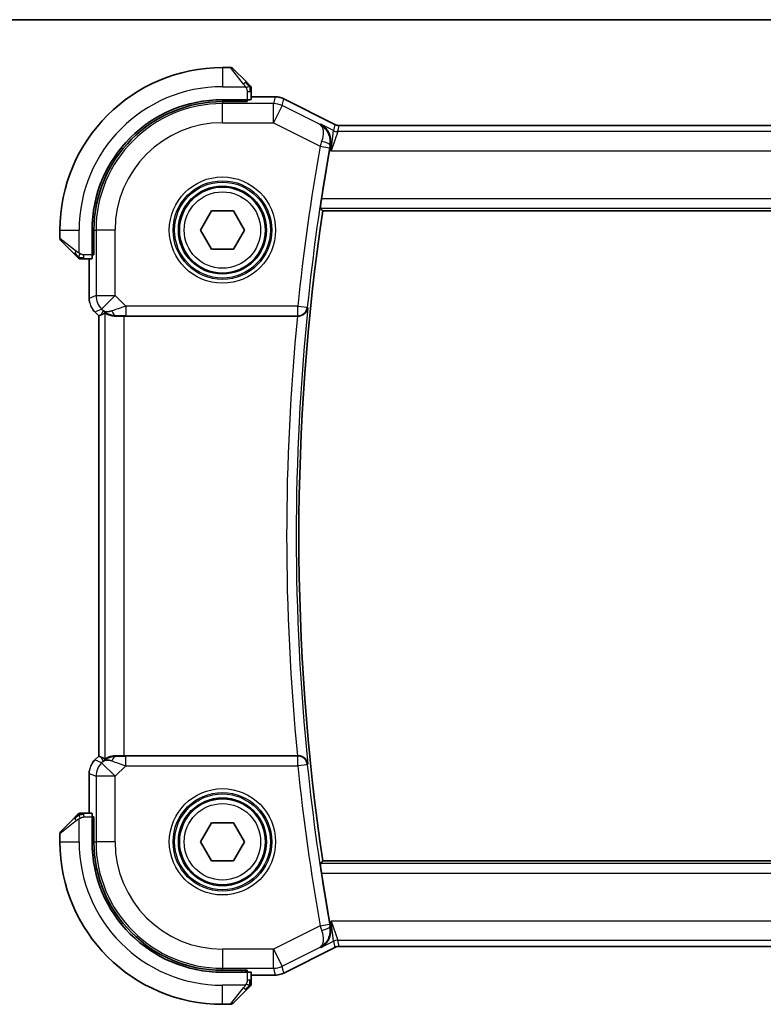
# Model space of a CAD drawing. Units: millimetres. Extents: x 0 to 2777, y 0 to 422.
# Drawn here: x 815 to 854, y 370 to 422 of the extents above; entities that cross this region are included whole.
import ezdxf

# ---------------------------------------------------------------- set-up
doc = ezdxf.new("R2010")
doc.units = ezdxf.units.MM
doc.header["$LTSCALE"] = 1.5
for name, color, linetype, lineweight in [('Border (ISO)', 7, 'Continuous', 35), ('Visible (ISO)', 7, 'Continuous', 35), ('Visible Narrow (ISO)', 7, 'Continuous', 25)]:
    doc.layers.add(name, color=color, linetype=linetype, lineweight=lineweight)

# ---------------------------------------------------------------- blocks, each defined once
blk = doc.blocks.new('図面枠 tk図枠')
at = {"layer": 'Border (ISO)'}
blk.add_line((14.5, 289), (405.5, 289), dxfattribs=at)

msp = doc.modelspace()

# ---------------------------------------------------------------- linework, layer by layer
at = {"layer": 'Visible (ISO)'}
for p, q in [((826.2608, 418.9944), (825.8436, 418.9944)), ((826.4022, 418.9358), (827.0959, 418.2421)), ((827.3436, 417.3213), (827.3436, 417.74)), ((827.1436, 417.3144), (825.8436, 417.3144)), ((827.1436, 417.215), (825.8436, 417.215)), ((827.0436, 417.215), (827.0436, 417.3144)), ((827.1436, 417.3144), (827.1436, 417.215)), ((828.6009, 417.4659), (827.3436, 417.4659)), ((828.6009, 417.4659), (828.6009, 417.4659)), ((829.048, 417.3604), (829.048, 417.3604)), ((829.048, 417.3604), (831.7315, 416.0186)), ((831.7315, 416.0186), (831.7315, 416.0186)), ((831.9548, 415.9659), (831.9548, 415.9659)), ((831.9548, 415.9659), (891.7325, 415.9659)), ((824.6889, 410.4944), (825.2663, 411.4944)), ((825.2663, 411.4944), (826.421, 411.4944)), ((826.421, 411.4944), (826.9983, 410.4944)), ((831.09, 411.4944), (892.5973, 411.4944)), ((817.3436, 410.4944), (817.3436, 410.0772)), ((819.0236, 410.4944), (819.0236, 409.1944)), ((819.123, 410.4944), (819.123, 409.1944)), ((825.2663, 409.4944), (824.6889, 410.4944)), ((826.9983, 410.4944), (826.421, 409.4944)), ((818.0959, 409.2421), (817.4022, 409.9358)), ((826.421, 409.4944), (825.2663, 409.4944)), ((818.598, 408.9944), (819.0166, 408.9944)), ((818.8721, 408.9944), (818.8721, 406.9203)), ((819.0236, 409.2944), (819.123, 409.2944)), ((819.123, 409.1944), (819.0236, 409.1944)), ((819.1649, 406.2133), (819.1649, 406.2133)), ((819.3721, 406.0061), (819.1649, 406.2133)), ((819.3721, 406.0061), (819.3725, 406.0063)), ((819.3721, 382.9826), (819.3721, 406.0061)), ((819.4997, 406.059), (819.3725, 406.0063)), ((820.6934, 405.9944), (829.7692, 405.9944)), ((819.1649, 382.7754), (819.3721, 382.9826)), ((819.1649, 382.7754), (819.1649, 382.7754)), ((819.3721, 382.9826), (819.3725, 382.9824)), ((819.4997, 382.9297), (819.3725, 382.9824)), ((829.7692, 382.9944), (820.6934, 382.9944)), ((818.8721, 382.0684), (818.8721, 379.9944)), ((817.4022, 379.0529), (818.0959, 379.7466)), ((819.0166, 379.9944), (818.598, 379.9944)), ((819.0236, 379.7944), (819.0236, 378.4944)), ((819.0236, 379.7944), (819.123, 379.7944)), ((819.123, 379.6944), (819.0236, 379.6944)), ((819.123, 379.7944), (819.123, 378.4944)), ((824.6889, 378.4944), (825.2663, 379.4944)), ((825.2663, 379.4944), (826.421, 379.4944)), ((826.421, 379.4944), (826.9983, 378.4944)), ((817.3436, 378.9115), (817.3436, 378.4944)), ((825.2663, 377.4944), (824.6889, 378.4944)), ((826.9983, 378.4944), (826.421, 377.4944)), ((826.421, 377.4944), (825.2663, 377.4944)), ((892.5973, 377.4944), (831.09, 377.4944)), ((831.7315, 372.9701), (829.048, 371.6283)), ((831.7315, 372.9701), (831.7315, 372.9701)), ((831.9548, 373.0228), (831.9548, 373.0228)), ((891.7325, 373.0228), (831.9548, 373.0228)), ((825.8436, 371.7737), (827.1436, 371.7737)), ((825.8436, 371.6744), (827.1436, 371.6744)), ((827.0436, 371.6744), (827.0436, 371.7737)), ((827.1436, 371.7737), (827.1436, 371.6744)), ((827.3436, 371.2487), (827.3436, 371.6674)), ((827.3436, 371.5228), (828.6009, 371.5228)), ((828.6009, 371.5228), (828.6009, 371.5228)), ((829.048, 371.6283), (829.048, 371.6283)), ((827.0959, 370.7466), (826.4022, 370.0529)), ((825.8436, 369.9944), (826.2608, 369.9944))]:
    msp.add_line(p, q, dxfattribs=at)
for centre in [(825.8436, 410.4944), (825.8436, 378.4944)]:
    msp.add_circle(centre, 2.25, dxfattribs=at)
for centre, radius, start, end in [((825.8436, 410.4944), 8.5, 90, 180), ((826.2608, 418.7944), 0.2, 45, 90), ((827.1436, 417.9115), 0.2, 22.5, 45), ((827.1436, 417.9115), 0.2, 0, 22.5), ((825.8436, 410.4944), 6.82, 90, 180), ((825.8436, 410.4944), 6.7206, 90, 180), ((946.4061, 394.4944), 116.7196, 170.039096, 171.307509), ((946.4061, 394.4944), 116.5625, 171.613814, 188.386186), ((817.5436, 410.0772), 0.2, 180, 225), ((818.4265, 409.1944), 0.2, 225, 247.42191), ((818.4265, 409.1944), 0.2, 247.5, 270), ((818.4265, 379.7944), 0.2, 112.5, 135), ((818.4265, 379.7944), 0.2, 90, 112.5), ((817.5436, 378.9115), 0.2, 135, 180), ((825.8436, 378.4944), 8.5, 180, 270), ((825.8436, 378.4944), 6.82, 180, 270), ((825.8436, 378.4944), 6.7206, 180, 270), ((946.4061, 394.4944), 116.7196, 188.692491, 189.960904), ((827.1436, 371.0772), 0.2, 315, 337.42191), ((827.1436, 371.0772), 0.2, 337.5, 0), ((826.2608, 370.1944), 0.2, 270, 315)]:
    msp.add_arc(centre, radius, start, end, dxfattribs=at)
for centre, major_axis, ratio, start_param, end_param in [((827.1436, 417.3213), (0.2, 0), 0.0349208, 4.712389, 6.2831853), ((819.0166, 409.1944), (0, 0.2), 0.0349208, 3.1415927, 4.712389), ((820.7069, 407.9741), (-1.627, -1.9307), 0.2679815, 0.4775044, 0.6278034), ((820.3013, 406.995), (-0.7231, -0.691), 0.4923318, 0.0460845, 0.830978), ((820.3013, 406.995), (0.9887, 0.1833), 0.9812058, 3.7525312, 4.5374248), ((820.6934, 405.9594), (1, 0), 0.0349208, 1.5707963, 1.975542), ((829.7676, 405.977), (0.5016, 0.0001), 0.034667, 1.5007921, 1.5675305), ((820.7069, 381.0146), (-1.627, 1.9307), 0.2679815, 5.6553819, 5.8056809), ((820.3013, 381.9937), (-0.9887, 0.1833), 0.9812058, 4.8873532, 5.6722467), ((820.3013, 381.9937), (0.7231, -0.691), 0.4923318, 2.3106146, 3.0955082), ((820.6934, 383.0293), (-1, 0), 0.0349208, 1.1660506, 1.5707963), ((829.7676, 383.0117), (0.5016, -0.0001), 0.034667, 4.7156548, 4.7823932), ((819.0166, 379.7944), (0, 0.2), 0.0349208, 4.712389, 6.2831853), ((827.1436, 371.6674), (-0.2, 0), 0.0349208, 3.1415927, 4.712389)]:
    msp.add_ellipse(centre, major_axis=major_axis, ratio=ratio, start_param=start_param, end_param=end_param, dxfattribs=at)
for points, knots in [([(827.232, 418.106), (827.224, 418.114), (827.2153, 418.1227), (827.206, 418.132), (827.1969, 418.1411), (827.1872, 418.1507), (827.1771, 418.1609), (827.1675, 418.1704), (827.1579, 418.1801), (827.1486, 418.1894), (827.1391, 418.1989), (827.1298, 418.2082), (827.121, 418.217), (827.1122, 418.2258), (827.1038, 418.2342), (827.0959, 418.2421)], [0.5, 0.5, 0.5, 0.5, 0.60524772, 0.60524772, 0.60524772, 0.707891, 0.707891, 0.707891, 0.80414857, 0.80414857, 0.80414857, 0.90207429, 0.90207429, 0.90207429, 1, 1, 1, 1]), ([(827.2851, 418.0529), (827.285, 418.053), (827.2849, 418.053), (827.2821, 418.0559), (827.2792, 418.0587), (827.2736, 418.0643), (827.2653, 418.0727), (827.2564, 418.0816), (827.2445, 418.0935), (827.232, 418.106)], [0, 0, 0, 0, 0.16464555, 0.16464555, 0.16464555, 0.3268563, 0.3268563, 0.3268563, 0.5, 0.5, 0.5, 0.5]), ([(827.3436, 417.8663), (827.3436, 417.8778), (827.3436, 417.8876), (827.3436, 417.8949), (827.3436, 417.902), (827.3436, 417.9066), (827.3436, 417.909), (827.3436, 417.9093), (827.3436, 417.9095), (827.3436, 417.9098), (827.3436, 417.9114), (827.3436, 417.9115), (827.3436, 417.9115)], [0.5, 0.5, 0.5, 0.5, 0.6699894, 0.6699894, 0.6699894, 0.83656608, 0.83656608, 0.83656608, 0.85622576, 0.85622576, 0.85622576, 1, 1, 1, 1]), ([(827.3436, 417.74), (827.3436, 417.748), (827.3436, 417.7562), (827.3436, 417.7649), (827.3436, 417.7734), (827.3436, 417.7823), (827.3436, 417.7913), (827.3436, 417.8004), (827.3436, 417.8095), (827.3436, 417.8183), (827.3436, 417.8273), (827.3436, 417.8359), (827.3436, 417.8438), (827.3436, 417.852), (827.3436, 417.8595), (827.3436, 417.8663)], [0, 0, 0, 0, 0.10026775, 0.10026775, 0.10026775, 0.19847065, 0.19847065, 0.19847065, 0.29651622, 0.29651622, 0.29651622, 0.39628078, 0.39628078, 0.39628078, 0.5, 0.5, 0.5, 0.5]), ([(828.6009, 417.4659), (828.7072, 417.4659), (828.8148, 417.4484), (828.961, 417.4), (829.0054, 417.3817), (829.048, 417.3604)], [0, 0, 0, 0, 0.031897603, 0.031897603, 0.046207245, 0.046207245, 0.046207245, 0.046207245]), ([(830.9919, 416.0285), (830.9928, 416.0279), (830.9938, 416.0274), (831.0756, 415.9823), (831.1514, 415.9248), (831.2858, 415.7875), (831.3457, 415.7069), (831.4498, 415.5073), (831.4803, 415.4007), (831.5053, 415.2485), (831.5103, 415.189), (831.5098, 415.0668), (831.5043, 415.0042), (831.4925, 414.9412)], [-0.1297097, -0.1297097, -0.1297097, -0.1297097, -0.12937994, -0.12937994, -0.10115808, -0.10115808, -0.07311712, -0.07311712, -0.03975398, -0.03975398, -0.01981765, -0.01981765, 0, 0, 0, 0]), ([(831.7315, 416.0186), (831.779, 415.9949), (831.831, 415.9787), (831.9071, 415.9677), (831.931, 415.9659), (831.9548, 415.9659)], [0, 0, 0, 0, 0.015932314, 0.015932314, 0.023070927, 0.023070927, 0.023070927, 0.023070927]), ([(830.9689, 411.6347), (830.9671, 411.6367), (830.9669, 411.6496), (830.9701, 411.6993), (830.9739, 411.7381), (830.9842, 411.8275), (830.9913, 411.884), (831.0081, 412.0067), (831.0177, 412.0726), (831.0272, 412.1343)], [0.001482208, 0.001482208, 0.001482208, 0.001482208, 0.018860888, 0.018860888, 0.037721777, 0.037721777, 0.056702569, 0.056702569, 0.075416625, 0.075416625, 0.075416625, 0.075416625]), ([(818.0959, 409.2421), (818.1015, 409.2364), (818.1072, 409.2308), (818.1132, 409.2248), (818.1191, 409.2189), (818.1254, 409.2126), (818.1319, 409.206), (818.1385, 409.1995), (818.1453, 409.1926), (818.1523, 409.1857), (818.1593, 409.1787), (818.1664, 409.1715), (818.1735, 409.1645), (818.1805, 409.1574), (818.1875, 409.1505), (818.1942, 409.1437), (818.201, 409.137), (818.2075, 409.1305), (818.2137, 409.1243), (818.2199, 409.1181), (818.2258, 409.1122), (818.2315, 409.1065)], [0, 0, 0, 0, 0.071275, 0.071275, 0.071275, 0.14246065, 0.14246065, 0.14246065, 0.21364074, 0.21364074, 0.21364074, 0.28489899, 0.28489899, 0.28489899, 0.35632005, 0.35632005, 0.35632005, 0.42799051, 0.42799051, 0.42799051, 0.5, 0.5, 0.5, 0.5]), ([(818.2315, 409.1065), (818.2371, 409.1009), (818.2425, 409.0955), (818.2475, 409.0905), (818.2525, 409.0855), (818.2571, 409.0809), (818.2612, 409.0768), (818.2653, 409.0727), (818.2688, 409.0692), (818.2718, 409.0662), (818.2748, 409.0632), (818.2772, 409.0608), (818.279, 409.059), (818.2807, 409.0573), (818.2819, 409.0561), (818.2828, 409.0552), (818.2839, 409.0541), (818.2845, 409.0535), (818.2848, 409.0532), (818.2851, 409.0529), (818.2851, 409.0529), (818.2851, 409.0529)], [0.5, 0.5, 0.5, 0.5, 0.57172447, 0.57172447, 0.57172447, 0.6426242, 0.6426242, 0.6426242, 0.71336021, 0.71336021, 0.71336021, 0.78457822, 0.78457822, 0.78457822, 0.85049403, 0.85049403, 0.85049403, 0.92879556, 0.92879556, 0.92879556, 1, 1, 1, 1]), ([(818.4265, 408.9944), (818.4265, 408.9944), (818.4265, 408.9944), (818.4267, 408.9944), (818.4269, 408.9944), (818.4274, 408.9944), (818.4282, 408.9944), (818.429, 408.9944), (818.4301, 408.9944), (818.4317, 408.9944), (818.4333, 408.9944), (818.4353, 408.9944), (818.4377, 408.9944), (818.4401, 408.9944), (818.443, 408.9944), (818.4463, 408.9944), (818.4497, 408.9944), (818.4534, 408.9944), (818.4576, 408.9944), (818.4618, 408.9944), (818.4664, 408.9944), (818.4713, 408.9944)], [0, 0, 0, 0, 0.07187067, 0.07187067, 0.07187067, 0.14250295, 0.14250295, 0.14250295, 0.21256871, 0.21256871, 0.21256871, 0.28268769, 0.28268769, 0.28268769, 0.35348445, 0.35348445, 0.35348445, 0.42564648, 0.42564648, 0.42564648, 0.5, 0.5, 0.5, 0.5]), ([(818.4713, 408.9944), (818.4771, 408.9944), (818.4835, 408.9944), (818.4902, 408.9944), (818.4968, 408.9944), (818.5039, 408.9944), (818.5111, 408.9944), (818.5183, 408.9944), (818.5257, 408.9944), (818.5331, 408.9944), (818.5404, 408.9944), (818.5478, 408.9944), (818.5552, 408.9944), (818.5568, 408.9944), (818.5584, 408.9944), (818.56, 408.9944), (818.5658, 408.9944), (818.5715, 408.9944), (818.5771, 408.9944), (818.5843, 408.9944), (818.5912, 408.9944), (818.598, 408.9944)], [0.5, 0.5, 0.5, 0.5, 0.58502424, 0.58502424, 0.58502424, 0.66947181, 0.66947181, 0.66947181, 0.75324782, 0.75324782, 0.75324782, 0.83626522, 0.83626522, 0.83626522, 0.85443497, 0.85443497, 0.85443497, 0.91835525, 0.91835525, 0.91835525, 1, 1, 1, 1]), ([(818.8907, 406.7308), (818.8885, 406.7421), (818.8865, 406.7533), (818.8764, 406.816), (818.8721, 406.8682), (818.8721, 406.9203)], [0.059167426, 0.059167426, 0.059167426, 0.059167426, 0.062597383, 0.062597383, 0.078216962, 0.078216962, 0.078216962, 0.078216962]), ([(829.8026, 405.9943), (829.8386, 405.9942), (829.8739, 405.998), (829.9424, 406.0122), (829.9753, 406.0225), (830.0559, 406.056), (830.1132, 406.0884), (830.2084, 406.1801), (830.2416, 406.226), (830.2908, 406.3218), (830.3071, 406.3728), (830.3147, 406.4245), (830.3148, 406.4253), (830.3149, 406.4261)], [0, 0, 0, 0, 0.010797721, 0.010797721, 0.021756107, 0.021756107, 0.039580786, 0.039580786, 0.053631464, 0.053631464, 0.067944342, 0.067944342, 0.06816816, 0.06816816, 0.06816816, 0.06816816]), ([(819.6941, 406.1555), (819.697, 406.157), (819.7106, 406.1507), (819.762, 406.124), (819.8017, 406.1032), (819.8937, 406.0634), (819.9541, 406.0408), (820.0949, 406.0058), (820.1753, 405.9939), (820.2699, 405.9914), (820.2846, 405.9913), (820.2997, 405.9915)], [0.26761166, 0.26761166, 0.26761166, 0.26761166, 0.29191017, 0.29191017, 0.3182425, 0.3182425, 0.34504515, 0.34504515, 0.3718478, 0.3718478, 0.37663934, 0.37663934, 0.37663934, 0.37663934]), ([(819.0441, 382.6283), (819.0505, 382.6378), (819.057, 382.6472), (819.0942, 382.6987), (819.1281, 382.7386), (819.1649, 382.7754)], [0.059167426, 0.059167426, 0.059167426, 0.059167426, 0.062597383, 0.062597383, 0.078216962, 0.078216962, 0.078216962, 0.078216962]), ([(820.2997, 382.9972), (820.2846, 382.9974), (820.2699, 382.9973), (820.1756, 382.9948), (820.0956, 382.983), (819.9553, 382.9483), (819.895, 382.9258), (819.8026, 382.886), (819.7625, 382.865), (819.7107, 382.8381), (819.697, 382.8317), (819.6941, 382.8333)], [-0.37663004, -0.37663004, -0.37663004, -0.37663004, -0.37183935, -0.37183935, -0.34515915, -0.34515915, -0.31847895, -0.31847895, -0.29202411, -0.29202411, -0.26760318, -0.26760318, -0.26760318, -0.26760318]), ([(830.3149, 382.5626), (830.3148, 382.5634), (830.3147, 382.5642), (830.3071, 382.6158), (830.2909, 382.6667), (830.2418, 382.7623), (830.2088, 382.8082), (830.1136, 382.9), (830.0563, 382.9325), (829.9758, 382.966), (829.9429, 382.9764), (829.8741, 382.9906), (829.8387, 382.9945), (829.8026, 382.9944)], [-0.0003515, -0.0003515, -0.0003515, -0.0003515, 0, 0, 0.02243059, 0.02243059, 0.04445168, 0.04445168, 0.07254169, 0.07254169, 0.08992078, 0.08992078, 0.10704441, 0.10704441, 0.10704441, 0.10704441]), ([(818.232, 379.8827), (818.224, 379.8747), (818.2153, 379.866), (818.206, 379.8567), (818.1969, 379.8477), (818.1872, 379.838), (818.1771, 379.8278), (818.1675, 379.8183), (818.1579, 379.8086), (818.1486, 379.7993), (818.1391, 379.7898), (818.1298, 379.7806), (818.121, 379.7718), (818.1122, 379.7629), (818.1038, 379.7545), (818.0959, 379.7466)], [0.5, 0.5, 0.5, 0.5, 0.60524772, 0.60524772, 0.60524772, 0.707891, 0.707891, 0.707891, 0.80414857, 0.80414857, 0.80414857, 0.90207429, 0.90207429, 0.90207429, 1, 1, 1, 1]), ([(818.2851, 379.9358), (818.285, 379.9357), (818.2849, 379.9357), (818.2821, 379.9328), (818.2792, 379.93), (818.2736, 379.9244), (818.2653, 379.9161), (818.2564, 379.9072), (818.2445, 379.8952), (818.232, 379.8827)], [0, 0, 0, 0, 0.16464555, 0.16464555, 0.16464555, 0.3268563, 0.3268563, 0.3268563, 0.5, 0.5, 0.5, 0.5]), ([(818.4717, 379.9944), (818.4602, 379.9944), (818.4504, 379.9944), (818.4431, 379.9944), (818.436, 379.9944), (818.4314, 379.9944), (818.429, 379.9944), (818.4287, 379.9944), (818.4284, 379.9944), (818.4282, 379.9944), (818.4266, 379.9944), (818.4265, 379.9944), (818.4265, 379.9944)], [0.5, 0.5, 0.5, 0.5, 0.6699894, 0.6699894, 0.6699894, 0.83656608, 0.83656608, 0.83656608, 0.85622576, 0.85622576, 0.85622576, 1, 1, 1, 1]), ([(818.598, 379.9944), (818.59, 379.9944), (818.5818, 379.9944), (818.5731, 379.9944), (818.5646, 379.9944), (818.5557, 379.9944), (818.5466, 379.9944), (818.5376, 379.9944), (818.5284, 379.9944), (818.5197, 379.9944), (818.5107, 379.9944), (818.5021, 379.9944), (818.4942, 379.9944), (818.486, 379.9944), (818.4784, 379.9944), (818.4717, 379.9944)], [0, 0, 0, 0, 0.10026775, 0.10026775, 0.10026775, 0.19847065, 0.19847065, 0.19847065, 0.29651622, 0.29651622, 0.29651622, 0.39628078, 0.39628078, 0.39628078, 0.5, 0.5, 0.5, 0.5]), ([(831.0272, 376.8544), (831.0177, 376.9162), (831.0081, 376.9821), (830.9913, 377.1047), (830.9842, 377.1613), (830.9739, 377.2506), (830.9701, 377.2894), (830.9669, 377.3391), (830.9671, 377.352), (830.9689, 377.3541)], [0.227780532, 0.227780532, 0.227780532, 0.227780532, 0.246494588, 0.246494588, 0.265475381, 0.265475381, 0.284336269, 0.284336269, 0.30171495, 0.30171495, 0.30171495, 0.30171495]), ([(830.9919, 372.9603), (830.9928, 372.9608), (830.9938, 372.9613), (831.0756, 373.0064), (831.1515, 373.064), (831.286, 373.2014), (831.3459, 373.2821), (831.4499, 373.4817), (831.4804, 373.5882), (831.5053, 373.7404), (831.5103, 373.7999), (831.5098, 373.922), (831.5043, 373.9845), (831.4925, 374.0475)], [-0.0004677, -0.0004677, -0.0004677, -0.0004677, 0, 0, 0.04005542, 0.04005542, 0.07985381, 0.07985381, 0.12711839, 0.12711839, 0.1553465, 0.1553465, 0.18340656, 0.18340656, 0.18340656, 0.18340656]), ([(831.9548, 373.0228), (831.9017, 373.0228), (831.8479, 373.014), (831.7749, 372.9899), (831.7528, 372.9807), (831.7315, 372.9701)], [0, 0, 0, 0, 0.015932314, 0.015932314, 0.023070927, 0.023070927, 0.023070927, 0.023070927]), ([(829.048, 371.6284), (828.9529, 371.5808), (828.8488, 371.5484), (828.6964, 371.5263), (828.6486, 371.5228), (828.6009, 371.5228)], [0, 0, 0, 0, 0.031897603, 0.031897603, 0.046207245, 0.046207245, 0.046207245, 0.046207245]), ([(827.0959, 370.7466), (827.1015, 370.7523), (827.1072, 370.7579), (827.1132, 370.7639), (827.1191, 370.7699), (827.1254, 370.7761), (827.1319, 370.7827), (827.1385, 370.7892), (827.1453, 370.7961), (827.1523, 370.8031), (827.1593, 370.81), (827.1664, 370.8172), (827.1735, 370.8242), (827.1805, 370.8313), (827.1875, 370.8383), (827.1942, 370.845), (827.201, 370.8517), (827.2075, 370.8582), (827.2137, 370.8644), (827.2199, 370.8706), (827.2258, 370.8766), (827.2315, 370.8822)], [0, 0, 0, 0, 0.071275, 0.071275, 0.071275, 0.14246065, 0.14246065, 0.14246065, 0.21364074, 0.21364074, 0.21364074, 0.28489899, 0.28489899, 0.28489899, 0.35632005, 0.35632005, 0.35632005, 0.42799051, 0.42799051, 0.42799051, 0.5, 0.5, 0.5, 0.5]), ([(827.2315, 370.8822), (827.2371, 370.8878), (827.2425, 370.8932), (827.2475, 370.8982), (827.2525, 370.9032), (827.2571, 370.9078), (827.2612, 370.9119), (827.2653, 370.916), (827.2688, 370.9196), (827.2718, 370.9225), (827.2748, 370.9255), (827.2772, 370.9279), (827.279, 370.9298), (827.2807, 370.9314), (827.2819, 370.9327), (827.2828, 370.9336), (827.2839, 370.9346), (827.2845, 370.9352), (827.2848, 370.9355), (827.2851, 370.9358), (827.2851, 370.9358), (827.2851, 370.9358)], [0.5, 0.5, 0.5, 0.5, 0.57172447, 0.57172447, 0.57172447, 0.6426242, 0.6426242, 0.6426242, 0.71336021, 0.71336021, 0.71336021, 0.78457822, 0.78457822, 0.78457822, 0.85049403, 0.85049403, 0.85049403, 0.92879556, 0.92879556, 0.92879556, 1, 1, 1, 1]), ([(827.3436, 371.1221), (827.3436, 371.1279), (827.3436, 371.1342), (827.3436, 371.1409), (827.3436, 371.1476), (827.3436, 371.1546), (827.3436, 371.1618), (827.3436, 371.169), (827.3436, 371.1764), (827.3436, 371.1838), (827.3436, 371.1911), (827.3436, 371.1985), (827.3436, 371.2059), (827.3436, 371.2075), (827.3436, 371.2091), (827.3436, 371.2108), (827.3436, 371.2165), (827.3436, 371.2222), (827.3436, 371.2278), (827.3436, 371.235), (827.3436, 371.242), (827.3436, 371.2487)], [0.5, 0.5, 0.5, 0.5, 0.58502424, 0.58502424, 0.58502424, 0.66947181, 0.66947181, 0.66947181, 0.75324782, 0.75324782, 0.75324782, 0.83626522, 0.83626522, 0.83626522, 0.85443497, 0.85443497, 0.85443497, 0.91835525, 0.91835525, 0.91835525, 1, 1, 1, 1]), ([(827.3436, 371.0772), (827.3436, 371.0772), (827.3436, 371.0772), (827.3436, 371.0774), (827.3436, 371.0777), (827.3436, 371.0781), (827.3436, 371.0789), (827.3436, 371.0797), (827.3436, 371.0809), (827.3436, 371.0824), (827.3436, 371.084), (827.3436, 371.086), (827.3436, 371.0884), (827.3436, 371.0909), (827.3436, 371.0938), (827.3436, 371.097), (827.3436, 371.1004), (827.3436, 371.1042), (827.3436, 371.1083), (827.3436, 371.1125), (827.3436, 371.1172), (827.3436, 371.1221)], [0, 0, 0, 0, 0.07187067, 0.07187067, 0.07187067, 0.14250295, 0.14250295, 0.14250295, 0.21256871, 0.21256871, 0.21256871, 0.28268769, 0.28268769, 0.28268769, 0.35348445, 0.35348445, 0.35348445, 0.42564648, 0.42564648, 0.42564648, 0.5, 0.5, 0.5, 0.5])]:
    msp.add_open_spline(points, degree=3, knots=knots, dxfattribs=at)
for points, degree in [([(831.4925, 414.9412), (831.4765, 414.8556), (831.4606, 414.768), (831.4459, 414.6841)], 3), ([(831.09, 411.4944), (831.0294, 411.5645), (830.9689, 411.6347)], 2), ([(819.1649, 406.2133), (819.1231, 406.2551), (819.085, 406.3011), (819.0512, 406.3501)], 3), ([(818.8721, 382.0684), (818.8721, 382.1276), (818.8777, 382.1871), (818.8884, 382.2456)], 3), ([(830.9689, 377.3541), (831.0294, 377.4242), (831.09, 377.4944)], 2), ([(831.4459, 374.3046), (831.4606, 374.2208), (831.4765, 374.1332), (831.4925, 374.0475)], 3)]:
    msp.add_open_spline(points, degree=degree, dxfattribs=at)
at = {"layer": 'Visible Narrow (ISO)'}
for p, q in [((825.8436, 418.9944), (825.8436, 417.9944)), ((826.9545, 418.1272), (826.2608, 418.9944)), ((825.8436, 417.9944), (827.0496, 417.9944)), ((827.1436, 417.74), (827.2851, 417.74)), ((827.1436, 417.74), (827.1436, 417.3144)), ((827.2851, 417.74), (827.3436, 417.74)), ((825.8436, 417.215), (825.8436, 417.109)), ((826.8436, 417.3144), (826.8436, 417.215)), ((827.3436, 417.4654), (828.6009, 417.4654)), ((828.6009, 417.4654), (828.5167, 417.109)), ((828.6009, 417.4659), (828.6009, 417.4654)), ((828.9637, 417.0035), (829.0478, 417.3599)), ((829.048, 417.3604), (829.0478, 417.3599)), ((829.0478, 417.3599), (831.7313, 416.0182)), ((828.5167, 417.109), (825.8436, 417.109)), ((825.8436, 416.1096), (825.8436, 417.109)), ((828.5167, 416.1096), (828.5167, 417.109)), ((828.9637, 417.0035), (828.5167, 416.1096)), ((830.9529, 416.0089), (828.9637, 417.0035)), ((825.8436, 416.1096), (828.5167, 416.1096)), ((828.5167, 416.1096), (830.9564, 414.8898)), ((830.9919, 416.0285), (830.9529, 416.0089)), ((831.6554, 415.6967), (830.9919, 416.0285)), ((831.525, 414.6445), (831.6554, 415.6967)), ((831.7313, 416.0182), (831.6554, 415.6967)), ((831.7315, 416.0186), (831.7313, 416.0182)), ((831.8789, 415.6439), (831.9548, 415.9654)), ((831.9548, 415.9659), (831.9548, 415.9654)), ((831.9548, 415.9654), (891.7325, 415.9654)), ((831.8789, 415.6439), (831.525, 414.6445)), ((891.8084, 415.6439), (831.8789, 415.6439)), ((830.9564, 414.8898), (831.4485, 414.8029)), ((831.4459, 414.6841), (831.525, 414.6445)), ((831.4718, 414.9309), (831.4925, 414.9412)), ((831.525, 414.6445), (892.1623, 414.6445)), ((892.6601, 412.1343), (831.0272, 412.1343)), ((830.9689, 411.6347), (892.7184, 411.6347)), ((817.3436, 410.4944), (818.3436, 410.4944)), ((817.3436, 410.0772), (818.2108, 409.3835)), ((818.3436, 409.2884), (818.3436, 410.4944)), ((819.123, 410.4944), (819.229, 410.4944)), ((819.229, 410.4944), (819.229, 407.0679)), ((820.2284, 410.4944), (819.229, 410.4944)), ((820.2284, 407.0679), (820.2284, 410.4944)), ((819.123, 409.4944), (819.0236, 409.4944)), ((818.598, 409.0529), (818.598, 409.1944)), ((819.0236, 409.1944), (818.598, 409.1944)), ((818.598, 408.9944), (818.598, 409.0529)), ((818.8725, 406.9203), (818.8725, 408.9944)), ((818.8721, 406.9203), (818.8725, 406.9203)), ((819.229, 407.0679), (818.8725, 406.9203)), ((819.229, 407.0679), (820.2284, 407.0679)), ((820.2284, 407.0679), (819.5217, 406.3613)), ((820.7842, 406.5121), (820.2284, 407.0679)), ((829.7863, 406.5121), (820.7842, 406.5121)), ((820.7842, 406.5121), (820.7842, 406.0124)), ((829.7863, 406.5121), (830.2834, 406.4609)), ((829.7863, 406.0124), (829.7863, 406.5121)), ((830.3149, 406.4261), (830.2834, 406.4609)), ((819.1649, 406.2133), (819.1653, 406.2136)), ((819.1653, 406.2136), (819.5217, 406.3613)), ((819.3725, 406.0063), (819.1653, 406.2136)), ((819.3725, 382.9824), (819.3725, 406.0063)), ((819.5947, 406.2883), (819.4997, 406.059)), ((819.5217, 406.3613), (819.5947, 406.2883)), ((819.6941, 406.1555), (819.6941, 382.8333)), ((820.2997, 405.9915), (820.3064, 406.0077)), ((820.6934, 382.9944), (820.6934, 405.9944)), ((820.7842, 406.0124), (829.7863, 406.0124)), ((829.7863, 406.0124), (829.8026, 405.9943)), ((819.1649, 382.7754), (819.1653, 382.7751)), ((819.1653, 382.7751), (819.3725, 382.9824)), ((819.5217, 382.6275), (819.1653, 382.7751)), ((819.4997, 382.9297), (819.5947, 382.7004)), ((819.5947, 382.7004), (819.5217, 382.6275)), ((820.3064, 382.981), (820.2997, 382.9972)), ((820.7842, 382.4766), (820.7842, 382.9763)), ((829.7863, 382.9763), (820.7842, 382.9763)), ((829.8026, 382.9944), (829.7863, 382.9763)), ((829.7863, 382.4766), (829.7863, 382.9763)), ((819.5217, 382.6275), (820.2284, 381.9208)), ((820.2284, 381.9208), (820.7842, 382.4766)), ((820.7842, 382.4766), (829.7863, 382.4766)), ((830.2834, 382.5278), (829.7863, 382.4766)), ((830.2834, 382.5278), (830.3149, 382.5626)), ((818.8721, 382.0684), (818.8725, 382.0684)), ((818.8725, 379.9944), (818.8725, 382.0684)), ((818.8725, 382.0684), (819.229, 381.9208)), ((820.2284, 381.9208), (819.229, 381.9208)), ((819.229, 381.9208), (819.229, 378.4944)), ((820.2284, 378.4944), (820.2284, 381.9208)), ((818.2108, 379.6052), (817.3436, 378.9115)), ((818.3436, 378.4944), (818.3436, 379.7003)), ((818.598, 379.9358), (818.598, 379.9944)), ((818.598, 379.7944), (818.598, 379.9358)), ((818.598, 379.7944), (819.0236, 379.7944)), ((819.0236, 379.4944), (819.123, 379.4944)), ((817.3436, 378.4944), (818.3436, 378.4944)), ((819.123, 378.4944), (819.229, 378.4944)), ((820.2284, 378.4944), (819.229, 378.4944)), ((892.7184, 377.3541), (830.9689, 377.3541)), ((831.0272, 376.8544), (892.6601, 376.8544)), ((830.9564, 374.0989), (828.5167, 372.8791)), ((830.9564, 374.0989), (831.4485, 374.1859)), ((831.525, 374.3442), (831.4459, 374.3046)), ((831.4925, 374.0475), (831.4718, 374.0578)), ((892.1623, 374.3442), (831.525, 374.3442)), ((831.525, 374.3442), (831.8789, 373.3448)), ((831.6554, 373.292), (831.525, 374.3442)), ((828.9637, 371.9852), (830.9529, 372.9798)), ((831.7313, 372.9705), (829.0478, 371.6288)), ((830.9529, 372.9798), (830.9919, 372.9603)), ((830.9919, 372.9603), (831.6554, 373.292)), ((831.6554, 373.292), (831.7313, 372.9705)), ((831.7315, 372.9701), (831.7313, 372.9705)), ((831.8789, 373.3448), (891.8084, 373.3448)), ((831.9548, 373.0233), (831.8789, 373.3448)), ((831.9548, 373.0228), (831.9548, 373.0233)), ((891.7325, 373.0233), (831.9548, 373.0233)), ((828.5167, 372.8791), (825.8436, 372.8791)), ((825.8436, 372.8791), (825.8436, 371.8797)), ((828.5167, 371.8797), (828.5167, 372.8791)), ((828.5167, 372.8791), (828.9637, 371.9852)), ((825.8436, 371.8797), (828.5167, 371.8797)), ((825.8436, 371.7737), (825.8436, 371.8797)), ((828.5167, 371.8797), (828.6009, 371.5233)), ((829.0478, 371.6288), (828.9637, 371.9852)), ((826.8436, 371.7737), (826.8436, 371.6744)), ((827.1436, 371.6744), (827.1436, 371.2487)), ((828.6009, 371.5233), (827.3436, 371.5233)), ((828.6009, 371.5228), (828.6009, 371.5233)), ((829.048, 371.6283), (829.0478, 371.6288)), ((827.0496, 370.9944), (825.8436, 370.9944)), ((825.8436, 369.9944), (825.8436, 370.9944)), ((826.2608, 369.9944), (826.9545, 370.8615)), ((827.2851, 371.2487), (827.1436, 371.2487)), ((827.3436, 371.2487), (827.2851, 371.2487))]:
    msp.add_line(p, q, dxfattribs=at)
for centre, radius in [((825.8436, 410.4944), 2.7804), ((825.8436, 410.4944), 2.5806), ((825.8436, 410.4944), 2.5067), ((825.8436, 410.4944), 2.3069), ((825.8436, 410.4944), 2), ((825.8436, 378.4944), 2.7804), ((825.8436, 378.4944), 2.5806), ((825.8436, 378.4944), 2.5067), ((825.8436, 378.4944), 2.3069), ((825.8436, 378.4944), 2)]:
    msp.add_circle(centre, radius, dxfattribs=at)
for centre, radius, start, end in [((825.8436, 410.4944), 7.5, 90, 180), ((825.8436, 410.4944), 6.6147, 90, 180), ((825.8436, 410.4944), 5.6153, 90, 180), ((946.4061, 394.4944), 117.2374, 169.981459, 174.116393), ((946.4061, 394.4944), 116.7377, 169.981459, 174.116393), ((946.4061, 394.4944), 116.7028, 174.131795, 185.868205), ((946.4061, 394.4944), 117.2025, 174.369033, 185.630967), ((946.4061, 394.4944), 117.2374, 185.883607, 190.018541), ((946.4061, 394.4944), 116.7377, 185.883607, 190.018541), ((825.8436, 378.4944), 7.5, 180, 270), ((825.8436, 378.4944), 6.6147, 180, 270), ((825.8436, 378.4944), 5.6153, 180, 270)]:
    msp.add_arc(centre, radius, start, end, dxfattribs=at)
for centre, major_axis, ratio, start_param, end_param in [((826.9545, 418.1007), (0.1414, 0.1414), 0.0943696, 0, 0.7383527), ((826.9545, 418.1007), (0.1414, 0.1414), 0.0943696, 0.7383527, 1.4767054), ((828.6008, 416.4658), (0.9732, -0.2298), 0.9996142, 1.3391163, 1.8024763), ((828.5167, 416.1096), (-0.9732, 0.2298), 0.9993569, 4.480709, 4.944069), ((831.8789, 416.1436), (-0.4866, 0.1149), 0.9993569, 1.3391163, 1.8024763), ((831.9551, 416.4667), (-0.1152, -0.4879), 0.9973052, 6.0515053, 6.5148653), ((830.9761, 414.8833), (-0.3175, -0.9705), 0.0203213, 4.4613296, 4.7123473), ((830.9798, 415.0184), (0.4915, -0.0918), 0.2418429, 0.0359749, 1.5016329), ((831.4693, 414.7993), (0.0933, 0.5281), 0.0393457, 1.3257915, 1.5709553), ((818.2373, 409.3835), (-0.1414, -0.1414), 0.0943696, 5.5448326, 6.2831853), ((818.2373, 409.3835), (0.1414, 0.1414), 0.0943696, 1.6648873, 2.40324), ((819.8722, 406.9204), (-0.3827, 0.9239), 0.999572, 1.1783496, 1.9632431), ((820.2284, 407.0679), (0.3827, -0.9239), 0.9992864, 4.3199422, 5.1048357), ((820.8016, 406.4947), (-1.0608, -0.3534), 0.0197522, 4.7222696, 5.4732658), ((829.7863, 406.5121), (0.3712, 0.3349), 0.9988958, 3.9788845, 5.4458935), ((820.3064, 406.5074), (0.0118, -0.4999), 0.5597234, 5.2028034, 6.2410583), ((820.8016, 405.995), (-0.7073, 0.0004), 0.0246777, 4.7370917, 5.4880879), ((819.8722, 382.0683), (0.3827, 0.9239), 0.999572, 1.1783496, 1.9632431), ((820.3064, 382.4813), (0.0118, 0.4999), 0.5597234, 0.042127, 1.0803819), ((820.8016, 382.4941), (-1.0608, 0.3534), 0.0197522, 0.8099195, 1.5609157), ((820.8016, 382.9937), (-0.7073, -0.0004), 0.0246777, 0.7950974, 1.5460936), ((829.7863, 382.4766), (-0.3712, 0.3349), 0.9988958, 3.9788845, 5.4458935), ((820.2284, 381.9208), (-0.3827, -0.9239), 0.9992864, 4.3199422, 5.1048357), ((818.2373, 379.6052), (-0.1414, 0.1414), 0.0943696, 0, 0.7383527), ((818.2373, 379.6052), (-0.1414, 0.1414), 0.0943696, 0.7383527, 1.4767054), ((830.9761, 374.1054), (0.3175, -0.9705), 0.0203213, 4.7124306, 4.9634484), ((830.9798, 373.9703), (0.4915, 0.0918), 0.2418429, 4.7815524, 6.2472104), ((831.4693, 374.1895), (-0.0933, 0.5281), 0.0393457, 1.5706373, 1.8158011), ((831.8789, 372.8451), (0.4866, 0.1149), 0.9993569, 1.3391163, 1.8024763), ((831.9551, 372.522), (-0.1152, 0.4879), 0.9973052, 6.0515053, 6.5148653), ((828.5167, 372.8791), (0.9732, 0.2298), 0.9993569, 4.480709, 4.944069), ((828.6008, 372.5229), (-0.9732, -0.2298), 0.9996142, 1.3391163, 1.8024763), ((826.9545, 370.8881), (-0.1414, 0.1414), 0.0943696, 1.6648873, 2.40324), ((826.9545, 370.8881), (0.1414, -0.1414), 0.0943696, 5.5448326, 6.2831853)]:
    msp.add_ellipse(centre, major_axis=major_axis, ratio=ratio, start_param=start_param, end_param=end_param, dxfattribs=at)
for points, knots in [([(826.9545, 418.1272), (826.9578, 418.1231), (826.9682, 418.1097), (826.981, 418.0926), (826.9891, 418.0818), (826.9981, 418.0696), (827.0068, 418.0575), (827.0159, 418.0448), (827.0245, 418.0321), (827.0317, 418.0215), (827.0407, 418.0083), (827.0473, 417.998), (827.0496, 417.9944)], [0, 0, 0, 0, 0.3215828, 0.3215828, 0.3215828, 0.5255123, 0.5255123, 0.5255123, 0.7373622, 0.7373622, 0.7373622, 1, 1, 1, 1]), ([(827.0496, 417.9944), (827.0511, 417.992), (827.0531, 417.9887), (827.0554, 417.9848), (827.0609, 417.9755), (827.068, 417.962), (827.0763, 417.9463)], [0.00000016, 0.00000016, 0.00000016, 0.00000016, 0.07789573, 0.07789573, 0.07789573, 0.25827312, 0.25827312, 0.25827312, 0.25827312]), ([(827.0763, 417.9463), (827.0825, 417.9344), (827.0892, 417.9212), (827.096, 417.9073), (827.1022, 417.8944), (827.1084, 417.881), (827.1138, 417.8673), (827.1192, 417.8534), (827.1238, 417.8393), (827.1276, 417.8258), (827.1319, 417.8106), (827.1353, 417.7961), (827.138, 417.7833), (827.1421, 417.7635), (827.1436, 417.7479), (827.1436, 417.74)], [0.25827312, 0.25827312, 0.25827312, 0.25827312, 0.39314391, 0.39314391, 0.39314391, 0.51690147, 0.51690147, 0.51690147, 0.64201572, 0.64201572, 0.64201572, 0.78266988, 0.78266988, 0.78266988, 1, 1, 1, 1]), ([(831.4718, 414.9309), (831.5084, 415.1324), (831.4667, 415.421), (831.2669, 415.7832), (831.0902, 415.9359), (830.9562, 416.0072), (830.9546, 416.008), (830.9529, 416.0089)], [-0.079441962, -0.079441962, -0.079441962, -0.079441962, -0.047665177, -0.031776785, 0, 0, 0.000395394, 0.000395394, 0.000395394, 0.000395394]), ([(830.9529, 416.0089), (830.9537, 416.0084), (830.9545, 416.0079), (831.0186, 415.9687), (831.091, 415.8637), (831.1339, 415.5735), (831.099, 415.32), (831.0359, 415.1306)], [-0.000395394, -0.000395394, -0.000395394, -0.000395394, 0, 0, 0.031776785, 0.047665177, 0.079441962, 0.079441962, 0.079441962, 0.079441962]), ([(818.3436, 409.2884), (818.3423, 409.2892), (818.3401, 409.2906), (818.3373, 409.2924), (818.3312, 409.2963), (818.322, 409.3025), (818.3113, 409.3098), (818.3034, 409.3153), (818.2946, 409.3213), (818.2856, 409.3276), (818.2772, 409.3335), (818.2686, 409.3398), (818.2603, 409.3458), (818.2514, 409.3525), (818.2429, 409.3589), (818.2354, 409.3645), (818.2232, 409.3737), (818.214, 409.3809), (818.2108, 409.3835)], [0.00000014, 0.00000014, 0.00000014, 0.00000014, 0.09424462, 0.09424462, 0.09424462, 0.29608497, 0.29608497, 0.29608497, 0.44613462, 0.44613462, 0.44613462, 0.58843853, 0.58843853, 0.58843853, 0.74422937, 0.74422937, 0.74422937, 1, 1, 1, 1]), ([(818.3917, 409.2617), (818.3813, 409.2671), (818.372, 409.2721), (818.3641, 409.2764), (818.3549, 409.2815), (818.3479, 409.2857), (818.3436, 409.2884)], [0.74172688, 0.74172688, 0.74172688, 0.74172688, 0.86054632, 0.86054632, 0.86054632, 1, 1, 1, 1]), ([(818.598, 409.1944), (818.5911, 409.1944), (818.5782, 409.1954), (818.5619, 409.1986), (818.5512, 409.2007), (818.5392, 409.2033), (818.5263, 409.2066), (818.5151, 409.2095), (818.5032, 409.2128), (818.4913, 409.2168), (818.4799, 409.2206), (818.4684, 409.225), (818.4572, 409.2298), (818.4459, 409.2347), (818.4348, 409.24), (818.4242, 409.2452), (818.4126, 409.2509), (818.4017, 409.2565), (818.3917, 409.2617)], [0, 0, 0, 0, 0.19035453, 0.19035453, 0.19035453, 0.31386322, 0.31386322, 0.31386322, 0.42140608, 0.42140608, 0.42140608, 0.52396797, 0.52396797, 0.52396797, 0.62813475, 0.62813475, 0.62813475, 0.74172688, 0.74172688, 0.74172688, 0.74172688]), ([(818.2108, 379.6052), (818.2149, 379.6085), (818.2283, 379.619), (818.2454, 379.6317), (818.2562, 379.6398), (818.2683, 379.6489), (818.2805, 379.6576), (818.2932, 379.6666), (818.3058, 379.6752), (818.3165, 379.6824), (818.3297, 379.6914), (818.34, 379.698), (818.3436, 379.7003)], [0, 0, 0, 0, 0.3215828, 0.3215828, 0.3215828, 0.5255123, 0.5255123, 0.5255123, 0.7373622, 0.7373622, 0.7373622, 1, 1, 1, 1]), ([(818.3436, 379.7003), (818.346, 379.7018), (818.3492, 379.7038), (818.3532, 379.7061), (818.3625, 379.7116), (818.376, 379.7188), (818.3917, 379.727)], [0.00000016, 0.00000016, 0.00000016, 0.00000016, 0.07789573, 0.07789573, 0.07789573, 0.25827312, 0.25827312, 0.25827312, 0.25827312]), ([(818.3917, 379.727), (818.4036, 379.7332), (818.4168, 379.74), (818.4307, 379.7467), (818.4436, 379.7529), (818.457, 379.7591), (818.4707, 379.7645), (818.4846, 379.7699), (818.4987, 379.7745), (818.5122, 379.7783), (818.5274, 379.7826), (818.5419, 379.786), (818.5547, 379.7887), (818.5745, 379.7929), (818.5901, 379.7944), (818.598, 379.7944)], [0.25827312, 0.25827312, 0.25827312, 0.25827312, 0.39314391, 0.39314391, 0.39314391, 0.51690147, 0.51690147, 0.51690147, 0.64201572, 0.64201572, 0.64201572, 0.78266988, 0.78266988, 0.78266988, 1, 1, 1, 1]), ([(830.9529, 372.9798), (831.0873, 373.0501), (831.207, 373.1531), (831.301, 373.2849), (831.3331, 373.3301), (831.3621, 373.3786), (831.3873, 373.4309), (831.3985, 373.4541), (831.4089, 373.478), (831.4184, 373.5027), (831.4807, 373.6634), (831.5084, 373.8563), (831.4718, 374.0578)], [-0.079837356, -0.079837356, -0.079837356, -0.079837356, -0.047665177, -0.047665177, -0.047665177, -0.036655974, -0.036655974, -0.036655974, -0.031776785, -0.031776785, -0.031776785, 0, 0, 0, 0]), ([(831.0359, 373.8581), (831.099, 373.6687), (831.1225, 373.499), (831.1188, 373.3653), (831.117, 373.2985), (831.1085, 373.2405), (831.0947, 373.1901), (831.0669, 373.0882), (831.0174, 373.0181), (830.9529, 372.9798)], [0, 0, 0, 0, 0.031776785, 0.031776785, 0.031776785, 0.047665177, 0.047665177, 0.047665177, 0.079837356, 0.079837356, 0.079837356, 0.079837356]), ([(827.0496, 370.9944), (827.0488, 370.993), (827.0474, 370.9909), (827.0456, 370.988), (827.0417, 370.9819), (827.0355, 370.9727), (827.0281, 370.9621), (827.0227, 370.9541), (827.0167, 370.9453), (827.0104, 370.9364), (827.0044, 370.9279), (826.9982, 370.9193), (826.9921, 370.9111), (826.9855, 370.9021), (826.9791, 370.8936), (826.9735, 370.8861), (826.9642, 370.8739), (826.9571, 370.8648), (826.9545, 370.8615)], [0.00000014, 0.00000014, 0.00000014, 0.00000014, 0.09424462, 0.09424462, 0.09424462, 0.29608497, 0.29608497, 0.29608497, 0.44613462, 0.44613462, 0.44613462, 0.58843853, 0.58843853, 0.58843853, 0.74422937, 0.74422937, 0.74422937, 1, 1, 1, 1]), ([(827.0763, 371.0424), (827.0708, 371.0321), (827.0659, 371.0227), (827.0616, 371.0149), (827.0565, 371.0057), (827.0522, 370.9986), (827.0496, 370.9944)], [0.74172688, 0.74172688, 0.74172688, 0.74172688, 0.86054632, 0.86054632, 0.86054632, 1, 1, 1, 1]), ([(827.1436, 371.2487), (827.1436, 371.2418), (827.1426, 371.2289), (827.1394, 371.2126), (827.1373, 371.202), (827.1347, 371.1899), (827.1314, 371.177), (827.1285, 371.1658), (827.1252, 371.154), (827.1212, 371.142), (827.1174, 371.1306), (827.113, 371.1191), (827.1082, 371.108), (827.1033, 371.0966), (827.098, 371.0855), (827.0928, 371.0749), (827.0871, 371.0634), (827.0815, 371.0524), (827.0763, 371.0424)], [0, 0, 0, 0, 0.19035453, 0.19035453, 0.19035453, 0.31386322, 0.31386322, 0.31386322, 0.42140608, 0.42140608, 0.42140608, 0.52396797, 0.52396797, 0.52396797, 0.62813475, 0.62813475, 0.62813475, 0.74172688, 0.74172688, 0.74172688, 0.74172688])]:
    msp.add_open_spline(points, degree=3, knots=knots, dxfattribs=at)
for points in [[(827.2694, 417.9953), (827.261, 418.0039), (827.243, 418.022), (827.2084, 418.0548), (827.1623, 418.0984), (827.1032, 418.1577), (827.0681, 418.1952), (827.0501, 418.2142)], [(827.2694, 417.9953), (827.2567, 417.9942), (827.2285, 417.9903), (827.1569, 417.976), (827.101, 417.9564), (827.0763, 417.9463)], [(827.2694, 417.9953), (827.2681, 418.0108), (827.2655, 418.0378), (827.2547, 418.0754), (827.2409, 418.0971), (827.232, 418.106)], [(827.2694, 417.9953), (827.282, 417.9965), (827.3031, 417.9973), (827.3271, 417.991), (827.3279, 417.9892), (827.3284, 417.9881)], [(827.2694, 417.9953), (827.2701, 417.9861), (827.2714, 417.9662), (827.2737, 417.9293), (827.2768, 417.8794), (827.2813, 417.8103), (827.2851, 417.7643), (827.2851, 417.74)], [(827.2694, 417.9953), (827.2832, 417.981), (827.3066, 417.9556), (827.3358, 417.9091), (827.3436, 417.8796), (827.3436, 417.8663)], [(818.3424, 409.0688), (818.3363, 409.0747), (818.3236, 409.0873), (818.3022, 409.1092), (818.2769, 409.1363), (818.2454, 409.1695), (818.2061, 409.2093), (818.1633, 409.2508), (818.1374, 409.275), (818.1238, 409.2879)], [(818.3424, 409.0688), (818.3269, 409.07), (818.3, 409.0727), (818.2622, 409.0838), (818.2404, 409.0976), (818.2315, 409.1065)], [(818.3424, 409.0688), (818.3419, 409.0634), (818.3412, 409.0533), (818.3413, 409.0401), (818.3425, 409.0285), (818.3448, 409.0189), (818.3477, 409.0121), (818.3499, 409.0093), (818.3499, 409.0095), (818.3499, 409.0096)], [(818.3424, 409.0688), (818.3436, 409.0814), (818.3479, 409.1094), (818.362, 409.1811), (818.3816, 409.237), (818.3917, 409.2617)], [(818.3424, 409.0688), (818.3501, 409.0682), (818.3666, 409.0671), (818.3958, 409.0652), (818.4324, 409.0629), (818.4804, 409.0599), (818.5394, 409.0557), (818.5778, 409.0529), (818.598, 409.0529)], [(818.3424, 409.0688), (818.3566, 409.055), (818.3822, 409.0314), (818.4286, 409.0021), (818.458, 408.9944), (818.4713, 408.9944)], [(818.3427, 379.9201), (818.3341, 379.9118), (818.3159, 379.8938), (818.2832, 379.8591), (818.2396, 379.813), (818.1803, 379.7539), (818.1428, 379.7189), (818.1238, 379.7008)], [(818.3427, 379.9201), (818.3272, 379.9189), (818.3002, 379.9162), (818.2626, 379.9054), (818.2409, 379.8916), (818.232, 379.8827)], [(818.3427, 379.9201), (818.3415, 379.9327), (818.3407, 379.9538), (818.3469, 379.9779), (818.3487, 379.9786), (818.3499, 379.9791)], [(818.3427, 379.9201), (818.357, 379.9339), (818.3824, 379.9574), (818.4289, 379.9866), (818.4584, 379.9944), (818.4717, 379.9944)], [(818.3427, 379.9201), (818.3519, 379.9208), (818.3718, 379.9221), (818.4086, 379.9244), (818.4586, 379.9275), (818.5277, 379.932), (818.5737, 379.9358), (818.598, 379.9358)], [(818.3427, 379.9201), (818.3438, 379.9074), (818.3477, 379.8792), (818.362, 379.8076), (818.3816, 379.7517), (818.3917, 379.727)], [(827.2692, 370.9931), (827.2633, 370.987), (827.2507, 370.9744), (827.2288, 370.9529), (827.2017, 370.9277), (827.1685, 370.8961), (827.1287, 370.8568), (827.0872, 370.814), (827.063, 370.7881), (827.0501, 370.7745)], [(827.2692, 370.9931), (827.2566, 370.9943), (827.2286, 370.9986), (827.1568, 371.0127), (827.101, 371.0323), (827.0763, 371.0424)], [(827.2692, 370.9931), (827.268, 370.9776), (827.2653, 370.9507), (827.2542, 370.913), (827.2404, 370.8911), (827.2315, 370.8822)], [(827.2692, 370.9931), (827.2698, 371.0009), (827.2709, 371.0173), (827.2728, 371.0465), (827.2751, 371.0831), (827.2781, 371.1312), (827.2823, 371.1901), (827.2851, 371.2285), (827.2851, 371.2487)], [(827.2692, 370.9931), (827.283, 371.0074), (827.3066, 371.0329), (827.3359, 371.0794), (827.3436, 371.1087), (827.3436, 371.1221)], [(827.2692, 370.9931), (827.2746, 370.9926), (827.2846, 370.9919), (827.2979, 370.992), (827.3095, 370.9933), (827.3191, 370.9956), (827.3259, 370.9984), (827.3287, 371.0006), (827.3285, 371.0006), (827.3284, 371.0007)]]:
    msp.add_open_spline(points, degree=3, dxfattribs=at)

# ---------------------------------------------------------------- block references
at = {"xscale": 1.5, "yscale": 1.5, "zscale": 1.5}
msp.add_blockref('図面枠 tk図枠', (574.75, -12), dxfattribs=at)

doc.saveas('drawing.dxf')
